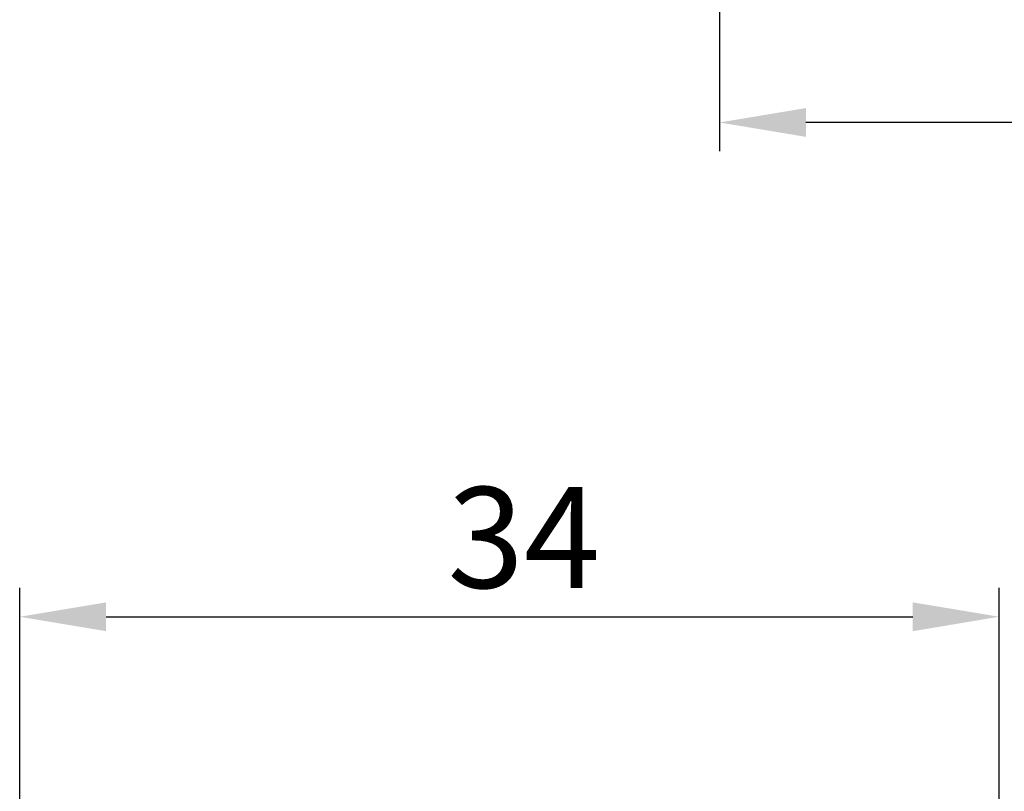
# Model space of a CAD drawing. Units: inches. Extents: x 3437 to 4897, y -2393 to -2183.
# Drawn here: x 4704 to 4738, y -2290 to -2263 of the extents above; entities that cross this region are included whole.
import ezdxf

# ---------------------------------------------------------------- set-up
doc = ezdxf.new("R2010")
doc.units = ezdxf.units.IN
doc.header["$MEASUREMENT"] = 0
doc.layers.add('Dim', color=3, linetype='Continuous', lineweight=15)
doc.styles.add('Romans字体', font='romans.shx', dxfattribs={"width": 0.75})
doc.dimstyles.new('01', dxfattribs={"dimtxt": 3.5, "dimasz": 3, "dimexe": 1, "dimexo": 0.2, "dimgap": 1, "dimtad": 1, "dimdsep": 46, "dimtxsty": 'Romans字体', "dimcen": 0, "dimclrd": 1, "dimclre": 6, "dimclrt": 4, "dimadec": 0, "dimazin": 2, "dimtfac": 1, "dimtofl": 0, "dimtmove": 0, "dimatfit": 3, "dimfxl": 1, "dimtolj": 1, "dimtzin": 0, "dimarcsym": 0})

# ---------------------------------------------------------------- blocks, each defined once
blk = doc.blocks.new('*D4')
at = {"layer": 'Defpoints', "color": 0}
for p in [(4728.574, -2257.493), (4776.574, -2257.493), (4728.574, -2266.417)]:
    blk.add_point(p, dxfattribs=at)
at = {"layer": 'Dim', "color": 6, "lineweight": -2}
for p, q in [((4728.574, -2257.693), (4728.574, -2267.417)), ((4776.574, -2257.693), (4776.574, -2267.417))]:
    blk.add_line(p, q, dxfattribs=at)
at = {"layer": 'Dim', "color": 1, "lineweight": -2}
blk.add_line((4773.574, -2266.417), (4731.574, -2266.417), dxfattribs=at)
at = {"layer": 'Dim', "color": 1}
for points in [[(4731.574, -2265.917), (4731.574, -2266.917), (4728.574, -2266.417)], [(4773.574, -2265.917), (4773.574, -2266.917), (4776.574, -2266.417)]]:
    blk.add_solid(points, dxfattribs=at)
at = {"layer": 'Dim', "color": 4, "insert": (4752.477, -2263.667), "char_height": 3.5, "attachment_point": 5, "style": 'Romans字体'}
blk.add_mtext('\\A1;48', dxfattribs=at)
blk = doc.blocks.new('*D13')
at = {"layer": 'Defpoints', "color": 0}
for p in [(4738.283, -2283.57), (4704.283, -2299.302), (4738.283, -2299.302)]:
    blk.add_point(p, dxfattribs=at)
at = {"layer": 'Dim', "color": 6, "lineweight": -2}
for p, q in [((4704.283, -2299.102), (4704.283, -2282.57)), ((4738.283, -2299.102), (4738.283, -2282.57))]:
    blk.add_line(p, q, dxfattribs=at)
at = {"layer": 'Dim', "color": 1, "lineweight": -2}
blk.add_line((4707.283, -2283.57), (4735.283, -2283.57), dxfattribs=at)
at = {"layer": 'Dim', "color": 1}
for points in [[(4707.283, -2283.07), (4707.283, -2284.07), (4704.283, -2283.57)], [(4735.283, -2283.07), (4735.283, -2284.07), (4738.283, -2283.57)]]:
    blk.add_solid(points, dxfattribs=at)
at = {"layer": 'Dim', "color": 4, "insert": (4721.785, -2280.82), "char_height": 3.5, "attachment_point": 5, "style": 'Romans字体'}
blk.add_mtext('\\A1;34', dxfattribs=at)

msp = doc.modelspace()

# ---------------------------------------------------------------- dimensions: what is measured, and where the dimension line sits
at = {"layer": 'Dim'}
dim = msp.add_linear_dim(base=(4728.574, -2266.417), p1=(4776.574, -2257.493), p2=(4728.574, -2257.493), dimstyle='01', override={"dimfxl": 0.3}, dxfattribs=at)
dim.commit()
dim.dimension.update_dxf_attribs({"geometry": '*D4', "text_midpoint": (4752.477, -2266.417), "dimtype": 160})
dim = msp.add_linear_dim(base=(4738.283, -2283.57), p1=(4704.283, -2299.302), p2=(4738.283, -2299.302), dimstyle='01', dxfattribs=at)
dim.commit()
dim.dimension.update_dxf_attribs({"geometry": '*D13', "text_midpoint": (4721.785, -2283.57), "dimtype": 160})

doc.saveas('drawing.dxf')
